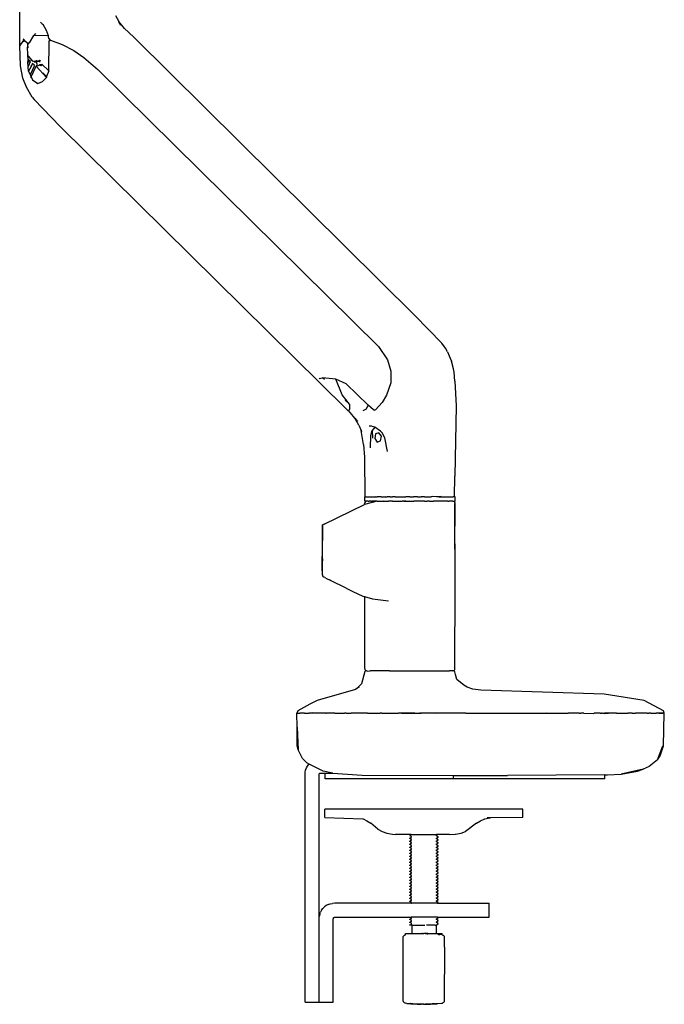
# Model space of a CAD drawing. Units: inches. Extents: x -61 to 61, y -12 to 12.
# Drawn here: x 12 to 21, y -12 to 2 of the extents above; entities that cross this region are included whole.
import ezdxf

# ---------------------------------------------------------------- set-up
doc = ezdxf.new("R2010")
doc.units = ezdxf.units.IN
doc.header["$MEASUREMENT"] = 0

msp = doc.modelspace()

# ---------------------------------------------------------------- linework, layer by layer
for p, q in [((11.773, 1.223), (11.782, 2.618)), ((12.063, 1.552), (12.087, 1.529)), ((12.087, 1.529), (12.098, 1.517)), ((12.148, 1.436), (12.098, 1.517)), ((13.107, 1.642), (13.154, 1.559)), ((13.159, 1.547), (13.154, 1.559)), ((13.229, 1.464), (13.154, 1.559)), ((13.182, 1.506), (13.159, 1.547)), ((13.159, 1.547), (13.229, 1.464)), ((11.991, 1.391), (11.971, 1.363)), ((12.172, 1.362), (12.148, 1.436)), ((13.229, 1.464), (13.285, 1.409)), ((13.285, 1.409), (13.371, 1.33)), ((11.819, 1.285), (11.773, 1.223)), ((11.819, 1.285), (11.823, 1.294)), ((11.819, 1.285), (11.83, 1.285)), ((11.82, 1.32), (11.831, 1.297)), ((11.82, 1.32), (11.841, 1.299)), ((11.831, 1.297), (11.823, 1.294)), ((11.823, 1.294), (11.83, 1.285)), ((11.831, 1.297), (11.83, 1.285)), ((11.839, 1.29), (11.83, 1.285)), ((11.831, 1.297), (11.841, 1.299)), ((11.831, 1.297), (11.839, 1.29)), ((11.841, 1.299), (11.839, 1.29)), ((11.847, 1.292), (11.839, 1.29)), ((11.839, 1.29), (11.845, 1.284)), ((11.841, 1.299), (11.847, 1.292)), ((11.847, 1.292), (11.845, 1.284)), ((11.847, 1.292), (11.886, 1.258)), ((11.896, 1.257), (11.886, 1.258)), ((11.887, 1.209), (11.886, 1.258)), ((11.891, 1.236), (11.896, 1.257)), ((11.896, 1.257), (11.904, 1.263)), ((11.909, 1.264), (11.904, 1.263)), ((11.909, 1.264), (11.971, 1.363)), ((12.172, 1.362), (11.971, 1.363)), ((12.175, 1.346), (12.172, 1.362)), ((12.18, 1.321), (12.175, 1.346)), ((12.177, 0.873), (12.181, 1.286)), ((12.18, 1.321), (12.202, 1.299)), ((12.18, 1.321), (12.193, 1.298)), ((12.185, 1.294), (12.181, 1.286)), ((12.181, 1.286), (12.19, 1.286)), ((12.193, 1.298), (12.185, 1.294)), ((12.19, 1.286), (12.185, 1.294)), ((12.202, 1.299), (12.187, 1.32)), ((12.193, 1.298), (12.19, 1.286)), ((12.193, 1.298), (12.202, 1.299)), ((12.202, 1.299), (12.365, 1.24)), ((12.365, 1.24), (12.524, 1.157)), ((17.27, -2.531), (13.371, 1.33)), ((11.786, 0.94), (11.773, 1.223)), ((11.887, 1.209), (11.884, 1.2)), ((11.885, 1.099), (11.884, 1.2)), ((11.892, 1.199), (11.884, 1.2)), ((11.885, 1.099), (11.884, 1.092)), ((11.887, 1.209), (11.892, 1.199)), ((12.524, 1.157), (12.664, 1.06)), ((11.9, 1.074), (11.884, 1.092)), ((11.884, 1.092), (11.888, 1.03)), ((11.887, 1.013), (11.886, 1.004)), ((11.886, 1.004), (11.896, 1.006)), ((11.887, 0.991), (11.886, 1.004)), ((11.888, 1.03), (11.887, 1.013)), ((11.887, 1.013), (11.896, 1.006)), ((11.887, 0.991), (11.896, 1.006)), ((11.887, 0.991), (11.897, 0.992)), ((11.896, 0.867), (11.887, 0.991)), ((11.894, 1.026), (11.888, 1.03)), ((11.922, 1.003), (11.894, 1.026)), ((11.896, 1.006), (11.894, 1.026)), ((11.894, 0.938), (11.922, 1.003)), ((11.897, 0.992), (11.896, 1.006)), ((11.896, 1.006), (11.902, 1.001)), ((11.902, 1.001), (11.897, 0.992)), ((11.9, 1.074), (11.903, 1.062)), ((11.956, 1.008), (11.9, 1.074)), ((11.949, 0.975), (11.942, 0.956)), ((11.973, 0.954), (11.949, 0.975)), ((11.956, 1.008), (12, 1.012)), ((11.968, 1.002), (11.956, 1.008)), ((11.977, 0.996), (11.968, 1.002)), ((11.977, 0.996), (12.004, 1.002)), ((11.977, 0.996), (11.984, 0.99)), ((12.012, 1.011), (12, 1.012)), ((12, 1.012), (12.004, 1.002)), ((12.012, 1.011), (12.004, 1.002)), ((12.004, 1.002), (12.008, 0.993)), ((12.014, 0.964), (12.008, 0.993)), ((12.012, 1.011), (12.018, 1.018)), ((12.018, 1.009), (12.012, 1.011)), ((12.014, 0.964), (12.012, 0.958)), ((12.018, 1.009), (12.018, 1.018)), ((12.018, 1.009), (12.033, 1.008)), ((12.041, 1.015), (12.033, 1.008)), ((12.033, 1.008), (12.041, 1.002)), ((12.041, 1.015), (12.048, 1.022)), ((12.05, 1.008), (12.041, 1.015)), ((12.041, 1.015), (12.041, 1.002)), ((12.05, 1.008), (12.041, 1.002)), ((12.048, 0.997), (12.041, 1.002)), ((12.048, 1.022), (12.057, 1.018)), ((12.048, 1.022), (12.05, 1.008)), ((12.05, 1.008), (12.048, 0.997)), ((12.056, 1), (12.048, 0.997)), ((12.049, 0.957), (12.063, 0.963)), ((12.05, 1.008), (12.056, 1)), ((12.057, 1.018), (12.062, 1.012)), ((12.063, 0.963), (12.059, 0.956)), ((12.063, 0.963), (12.073, 0.959)), ((12.079, 0.955), (12.083, 0.965)), ((12.177, 0.873), (12.083, 0.965)), ((12.664, 1.06), (12.86, 0.891)), ((11.819, 0.769), (11.786, 0.94)), ((11.932, 0.935), (11.896, 0.867)), ((11.896, 0.867), (11.95, 0.746)), ((11.922, 0.823), (11.977, 0.942)), ((11.927, 0.781), (12.003, 0.937)), ((11.932, 0.935), (11.935, 0.944)), ((11.942, 0.956), (11.935, 0.944)), ((11.968, 0.943), (11.977, 0.942)), ((11.977, 0.942), (11.973, 0.954)), ((12.003, 0.937), (12.012, 0.958)), ((12.003, 0.937), (12.059, 0.956)), ((12.145, 0.782), (12.003, 0.937)), ((12.059, 0.956), (12.049, 0.957)), ((12.059, 0.956), (12.065, 0.944)), ((12.075, 0.948), (12.065, 0.944)), ((12.073, 0.959), (12.075, 0.948)), ((12.079, 0.955), (12.073, 0.959)), ((12.075, 0.948), (12.079, 0.955)), ((12.095, 0.847), (12.148, 0.793)), ((12.177, 0.873), (12.148, 0.793)), ((12.86, 0.891), (16.764, -2.966)), ((11.867, 0.644), (11.819, 0.769)), ((11.95, 0.746), (12.024, 0.695)), ((12.024, 0.695), (12.01, 0.696)), ((12.024, 0.695), (12.089, 0.723)), ((12.089, 0.723), (12.145, 0.782)), ((12.148, 0.793), (12.145, 0.782)), ((11.948, 0.508), (11.867, 0.644)), ((11.948, 0.508), (11.974, 0.476)), ((12.338, 0.1), (11.974, 0.476)), ((16.316, -3.832), (12.338, 0.1)), ((17.646, -2.919), (17.27, -2.531)), ((16.764, -2.966), (16.89, -3.151)), ((17.695, -2.988), (17.646, -2.919)), ((17.722, -3.036), (17.695, -2.988)), ((16.89, -3.151), (16.935, -3.305)), ((17.722, -3.036), (17.762, -3.124)), ((17.762, -3.124), (17.779, -3.169)), ((17.807, -3.274), (17.779, -3.169)), ((17.815, -3.319), (17.807, -3.274)), ((15.938, -3.41), (15.987, -3.401)), ((15.938, -3.41), (15.942, -3.405)), ((16.171, -3.419), (15.987, -3.401)), ((16.011, -3.425), (15.987, -3.401)), ((16.316, -3.481), (16.171, -3.419)), ((16.258, -3.636), (16.171, -3.419)), ((16.935, -3.305), (16.935, -3.469)), ((17.827, -3.444), (17.815, -3.319)), ((16.622, -3.779), (16.316, -3.481)), ((16.935, -3.469), (16.875, -3.643)), ((17.827, -3.444), (17.842, -3.789)), ((16.36, -3.767), (16.258, -3.636)), ((16.875, -3.643), (16.815, -3.745)), ((16.316, -3.832), (16.298, -3.811)), ((16.3, -3.711), (16.36, -3.767)), ((16.338, -3.854), (16.316, -3.832)), ((16.36, -3.767), (16.362, -3.842)), ((16.549, -3.854), (16.597, -3.833)), ((16.597, -3.833), (16.622, -3.779)), ((16.695, -3.847), (16.622, -3.779)), ((16.815, -3.745), (16.72, -3.843)), ((17.842, -3.789), (17.826, -4.766)), ((16.338, -3.854), (16.346, -3.854)), ((16.355, -3.85), (16.346, -3.854)), ((16.417, -3.94), (16.346, -3.854)), ((16.355, -3.85), (16.362, -3.842)), ((16.433, -3.961), (16.417, -3.94)), ((16.49, -4.059), (16.433, -3.961)), ((16.433, -3.961), (16.472, -4.008)), ((16.695, -3.847), (16.705, -3.851)), ((16.714, -3.849), (16.705, -3.851)), ((16.72, -3.843), (16.714, -3.849)), ((16.49, -4.059), (16.523, -4.135)), ((16.656, -4.072), (16.632, -4.071)), ((16.668, -4.071), (16.656, -4.072)), ((16.711, -4.088), (16.656, -4.072)), ((16.711, -4.088), (16.675, -4.131)), ((16.792, -4.142), (16.711, -4.088)), ((16.554, -4.327), (16.523, -4.135)), ((16.523, -4.135), (16.529, -4.15)), ((16.654, -4.375), (16.658, -4.202)), ((16.658, -4.202), (16.675, -4.131)), ((16.675, -4.131), (16.679, -4.24)), ((16.723, -4.18), (16.711, -4.246)), ((16.711, -4.246), (16.745, -4.295)), ((16.77, -4.163), (16.723, -4.18)), ((16.804, -4.211), (16.77, -4.163)), ((16.791, -4.277), (16.804, -4.211)), ((16.814, -4.163), (16.792, -4.142)), ((16.853, -4.234), (16.814, -4.163)), ((16.888, -4.423), (16.853, -4.234)), ((16.554, -4.327), (16.571, -4.502)), ((16.745, -4.295), (16.791, -4.277)), ((16.571, -4.502), (16.573, -5.054)), ((17.821, -5.054), (17.826, -4.766)), ((16.572, -5.114), (16.573, -5.054)), ((16.573, -5.054), (16.717, -5.052)), ((16.573, -5.054), (16.744, -5.055)), ((16.717, -5.052), (16.801, -5.054)), ((16.717, -5.052), (16.744, -5.055)), ((16.801, -5.054), (16.744, -5.055)), ((16.801, -5.054), (16.827, -5.054)), ((16.827, -5.054), (16.855, -5.053)), ((16.827, -5.054), (16.886, -5.054)), ((16.903, -5.054), (16.886, -5.054)), ((16.926, -5.054), (16.903, -5.054)), ((16.926, -5.054), (16.958, -5.054)), ((16.995, -5.054), (16.958, -5.054)), ((16.995, -5.054), (17.041, -5.054)), ((17.041, -5.054), (17.094, -5.054)), ((17.094, -5.054), (17.145, -5.054)), ((17.199, -5.054), (17.145, -5.054)), ((17.199, -5.054), (17.253, -5.054)), ((17.305, -5.054), (17.253, -5.054)), ((17.305, -5.054), (17.357, -5.054)), ((17.403, -5.054), (17.357, -5.054)), ((17.385, -5.053), (17.403, -5.054)), ((17.403, -5.054), (17.44, -5.054)), ((17.44, -5.054), (17.472, -5.054)), ((17.472, -5.054), (17.496, -5.054)), ((17.512, -5.053), (17.496, -5.054)), ((17.571, -5.054), (17.512, -5.053)), ((17.597, -5.054), (17.571, -5.054)), ((17.606, -5.055), (17.597, -5.054)), ((17.634, -5.053), (17.606, -5.055)), ((17.606, -5.055), (17.803, -5.054)), ((17.821, -5.054), (17.803, -5.054)), ((17.829, -5.055), (17.821, -5.054)), ((17.829, -5.114), (17.829, -5.055)), ((16.008, -5.434), (16.571, -5.163)), ((16.57, -5.145), (16.572, -5.133)), ((16.57, -5.145), (16.571, -5.163)), ((16.747, -5.117), (16.571, -5.163)), ((16.588, -5.117), (16.572, -5.114)), ((16.581, -5.122), (16.572, -5.133)), ((16.588, -5.117), (16.581, -5.122)), ((16.598, -5.116), (16.588, -5.117)), ((16.61, -5.115), (16.598, -5.116)), ((16.621, -5.115), (16.61, -5.115)), ((16.621, -5.115), (16.633, -5.115)), ((16.643, -5.115), (16.633, -5.115)), ((16.656, -5.115), (16.643, -5.115)), ((16.656, -5.115), (16.669, -5.115)), ((16.688, -5.116), (16.669, -5.115)), ((16.734, -5.115), (16.688, -5.116)), ((16.747, -5.117), (16.734, -5.115)), ((16.747, -5.117), (16.828, -5.116)), ((16.765, -5.119), (16.747, -5.117)), ((16.828, -5.116), (16.765, -5.119)), ((16.828, -5.116), (16.841, -5.115)), ((16.841, -5.115), (16.866, -5.115)), ((16.866, -5.115), (16.886, -5.115)), ((16.886, -5.115), (16.893, -5.115)), ((16.893, -5.115), (16.904, -5.116)), ((16.922, -5.115), (16.904, -5.116)), ((16.957, -5.115), (16.922, -5.115)), ((16.957, -5.115), (16.99, -5.115)), ((16.99, -5.115), (16.994, -5.115)), ((16.994, -5.115), (17.082, -5.116)), ((17.082, -5.116), (17.094, -5.116)), ((17.118, -5.114), (17.094, -5.116)), ((17.145, -5.115), (17.094, -5.116)), ((17.118, -5.114), (17.131, -5.114)), ((17.131, -5.114), (17.145, -5.115)), ((17.145, -5.115), (17.254, -5.115)), ((17.302, -5.115), (17.254, -5.115)), ((17.405, -5.115), (17.302, -5.115)), ((17.405, -5.115), (17.44, -5.115)), ((17.474, -5.115), (17.44, -5.115)), ((17.474, -5.115), (17.495, -5.115)), ((17.495, -5.115), (17.511, -5.115)), ((17.511, -5.115), (17.528, -5.115)), ((17.637, -5.116), (17.528, -5.115)), ((17.652, -5.116), (17.637, -5.116)), ((17.729, -5.115), (17.652, -5.116)), ((17.729, -5.115), (17.74, -5.115)), ((17.745, -5.117), (17.74, -5.115)), ((17.765, -5.115), (17.745, -5.117)), ((17.778, -5.115), (17.765, -5.115)), ((17.796, -5.116), (17.778, -5.115)), ((17.796, -5.116), (17.811, -5.117)), ((17.811, -5.117), (17.829, -5.114)), ((17.82, -5.124), (17.811, -5.117)), ((17.826, -5.134), (17.82, -5.124)), ((17.826, -5.148), (17.825, -5.309)), ((17.826, -5.134), (17.826, -5.148)), ((17.829, -6.266), (17.826, -5.148)), ((17.825, -5.309), (17.823, -5.623)), ((17.829, -6.266), (17.825, -5.309)), ((15.987, -5.447), (15.98, -5.886)), ((15.984, -5.948), (15.987, -5.447)), ((15.997, -5.44), (15.987, -5.447)), ((16.008, -5.434), (15.997, -5.44)), ((15.981, -6.064), (15.98, -5.886)), ((15.98, -5.886), (15.984, -5.948)), ((15.982, -5.958), (15.981, -6.064)), ((15.984, -5.948), (15.982, -5.958)), ((15.985, -6.144), (15.982, -5.958)), ((15.992, -6.163), (15.981, -6.064)), ((15.992, -6.163), (15.999, -6.169)), ((16.016, -6.178), (15.999, -6.169)), ((16.016, -6.178), (16.051, -6.196)), ((16.051, -6.196), (16.084, -6.211)), ((16.095, -6.218), (16.084, -6.211)), ((16.314, -6.325), (16.095, -6.218)), ((17.825, -7.459), (17.829, -6.266)), ((16.314, -6.325), (16.408, -6.371)), ((16.408, -6.371), (16.545, -6.436)), ((16.545, -6.436), (16.57, -6.444)), ((16.57, -6.444), (16.682, -6.477)), ((16.57, -6.444), (16.571, -7.437)), ((16.682, -6.477), (16.901, -6.504)), ((16.573, -7.486), (16.529, -7.66)), ((16.571, -7.437), (16.574, -7.461)), ((16.579, -7.48), (16.573, -7.486)), ((16.574, -7.461), (16.589, -7.475)), ((16.579, -7.48), (16.589, -7.475)), ((16.605, -7.48), (16.589, -7.475)), ((16.605, -7.48), (16.649, -7.479)), ((16.649, -7.479), (16.652, -7.475)), ((16.917, -7.476), (16.649, -7.479)), ((16.917, -7.476), (17.433, -7.476)), ((17.433, -7.478), (17.75, -7.477)), ((17.796, -7.478), (17.75, -7.477)), ((17.796, -7.478), (17.809, -7.475)), ((17.809, -7.475), (17.82, -7.469)), ((17.809, -7.475), (17.828, -7.49)), ((17.82, -7.469), (17.825, -7.459)), ((17.834, -7.53), (17.828, -7.49)), ((17.853, -7.596), (17.834, -7.53)), ((16.529, -7.66), (16.462, -7.724)), ((17.952, -7.678), (17.853, -7.596)), ((16.443, -7.736), (15.911, -7.892)), ((16.462, -7.724), (16.443, -7.736)), ((16.495, -7.703), (16.462, -7.724)), ((17.995, -7.703), (17.952, -7.678)), ((18.077, -7.731), (17.995, -7.703)), ((18.189, -7.745), (18.077, -7.731)), ((19.904, -7.804), (18.189, -7.745)), ((20.458, -7.892), (19.904, -7.804)), ((15.81, -7.941), (15.641, -8.036)), ((15.911, -7.892), (15.81, -7.941)), ((20.726, -8.036), (20.458, -7.892)), ((15.641, -8.036), (15.628, -8.067)), ((15.633, -8.263), (15.628, -8.067)), ((15.628, -8.067), (15.668, -8.067)), ((15.682, -8.067), (15.668, -8.067)), ((15.736, -8.067), (15.682, -8.067)), ((15.736, -8.067), (15.766, -8.066)), ((15.766, -8.066), (15.798, -8.065)), ((15.846, -8.062), (15.798, -8.065)), ((16.031, -8.066), (15.798, -8.065)), ((15.985, -8.062), (16.031, -8.066)), ((16.031, -8.066), (16.041, -8.066)), ((16.077, -8.066), (16.041, -8.066)), ((16.157, -8.067), (16.077, -8.066)), ((16.157, -8.067), (16.293, -8.066)), ((16.313, -8.066), (16.293, -8.066)), ((16.313, -8.066), (16.333, -8.065)), ((16.333, -8.065), (16.382, -8.066)), ((16.401, -8.066), (16.382, -8.066)), ((16.502, -8.066), (16.401, -8.066)), ((16.52, -8.066), (16.502, -8.066)), ((16.589, -8.066), (16.52, -8.066)), ((16.612, -8.066), (16.589, -8.066)), ((16.612, -8.066), (16.788, -8.066)), ((16.809, -8.066), (16.788, -8.066)), ((16.809, -8.066), (16.96, -8.066)), ((16.96, -8.066), (17.044, -8.065)), ((17.066, -8.066), (17.044, -8.065)), ((17.082, -8.067), (17.066, -8.066)), ((17.263, -8.063), (17.082, -8.067)), ((17.082, -8.067), (17.335, -8.066)), ((17.343, -8.063), (17.335, -8.066)), ((17.335, -8.066), (17.356, -8.065)), ((17.979, -8.068), (17.356, -8.065)), ((17.979, -8.068), (17.569, -8.07)), ((17.979, -8.068), (18.164, -8.065)), ((18.164, -8.065), (18.183, -8.067)), ((18.183, -8.067), (18.203, -8.065)), ((18.203, -8.065), (19.206, -8.065)), ((19.104, -8.063), (19.206, -8.065)), ((19.206, -8.065), (19.404, -8.067)), ((19.557, -8.066), (19.404, -8.067)), ((19.557, -8.066), (19.578, -8.066)), ((19.621, -8.067), (19.578, -8.066)), ((19.621, -8.067), (19.755, -8.07)), ((19.755, -8.07), (19.766, -8.066)), ((19.779, -8.068), (19.766, -8.066)), ((19.846, -8.068), (19.779, -8.068)), ((19.846, -8.068), (19.864, -8.067)), ((19.886, -8.069), (19.864, -8.067)), ((19.876, -8.067), (19.864, -8.067)), ((19.886, -8.069), (19.876, -8.067)), ((19.901, -8.07), (19.886, -8.069)), ((19.908, -8.067), (19.901, -8.07)), ((19.901, -8.07), (19.95, -8.068)), ((19.95, -8.068), (19.908, -8.067)), ((19.964, -8.067), (19.908, -8.067)), ((19.95, -8.068), (19.964, -8.067)), ((19.982, -8.068), (19.964, -8.067)), ((19.993, -8.068), (19.982, -8.068)), ((20.018, -8.067), (19.993, -8.068)), ((20.054, -8.068), (20.018, -8.067)), ((20.076, -8.068), (20.054, -8.068)), ((20.076, -8.068), (20.113, -8.066)), ((20.113, -8.066), (20.171, -8.065)), ((20.171, -8.065), (20.232, -8.067)), ((20.29, -8.068), (20.232, -8.067)), ((20.29, -8.068), (20.33, -8.066)), ((20.33, -8.066), (20.338, -8.067)), ((20.499, -8.067), (20.338, -8.067)), ((20.499, -8.067), (20.476, -8.065)), ((20.499, -8.067), (20.524, -8.067)), ((20.537, -8.067), (20.524, -8.067)), ((20.551, -8.067), (20.537, -8.067)), ((20.551, -8.067), (20.601, -8.066)), ((20.601, -8.066), (20.627, -8.065)), ((20.665, -8.065), (20.627, -8.065)), ((20.665, -8.065), (20.71, -8.066)), ((20.677, -8.066), (20.665, -8.065)), ((20.71, -8.066), (20.677, -8.066)), ((20.71, -8.066), (20.719, -8.065)), ((20.739, -8.067), (20.71, -8.066)), ((20.739, -8.067), (20.719, -8.065)), ((20.739, -8.067), (20.726, -8.036)), ((20.73, -8.519), (20.739, -8.067)), ((15.633, -8.263), (15.647, -8.576)), ((15.634, -8.519), (15.633, -8.263)), ((15.647, -8.576), (15.634, -8.519)), ((15.707, -8.697), (15.647, -8.576)), ((20.646, -8.714), (20.719, -8.519)), ((20.682, -8.66), (20.73, -8.519)), ((15.739, -8.728), (15.707, -8.697)), ((15.767, -8.758), (15.739, -8.728)), ((15.798, -8.774), (15.767, -8.758)), ((20.646, -8.714), (20.531, -8.809)), ((20.646, -8.714), (20.682, -8.66)), ((15.742, -8.919), (15.744, -8.888)), ((15.744, -8.888), (15.75, -8.858)), ((15.75, -8.858), (15.761, -8.829)), ((15.761, -8.829), (15.776, -8.802)), ((15.776, -8.802), (15.794, -8.777)), ((15.794, -8.777), (15.798, -8.774)), ((15.994, -8.873), (15.798, -8.774)), ((15.942, -8.909), (15.943, -8.906)), ((15.943, -8.906), (15.945, -8.904)), ((15.945, -8.904), (15.947, -8.903)), ((15.947, -8.903), (15.95, -8.901)), ((15.95, -8.901), (15.953, -8.9)), ((15.953, -8.9), (15.955, -8.9)), ((15.955, -8.9), (15.958, -8.9)), ((15.958, -8.9), (16.024, -8.9)), ((16.131, -8.9), (15.994, -8.873)), ((16.024, -8.978), (16.024, -8.9)), ((16.024, -8.9), (16.131, -8.9)), ((16.131, -8.9), (16.539, -8.929)), ((20.445, -8.845), (20.137, -8.914)), ((20.137, -8.914), (20.365, -8.875)), ((20.365, -8.875), (20.445, -8.845)), ((20.531, -8.809), (20.445, -8.845)), ((15.742, -12.089), (15.742, -8.919)), ((15.938, -8.919), (15.939, -8.916)), ((15.938, -10.927), (15.938, -8.919)), ((15.939, -8.914), (15.94, -8.911)), ((15.939, -8.916), (15.939, -8.914)), ((15.94, -8.911), (15.942, -8.909)), ((17.808, -8.978), (16.024, -8.978)), ((16.539, -8.929), (17.808, -8.933)), ((17.808, -8.933), (18.556, -8.933)), ((17.808, -8.978), (17.808, -8.933)), ((19.912, -8.978), (17.808, -8.978)), ((19.911, -8.926), (18.556, -8.933)), ((19.911, -8.926), (19.951, -8.925)), ((19.912, -8.978), (19.911, -8.926)), ((19.951, -8.925), (20.137, -8.914)), ((16.017, -9.52), (16.017, -9.402)), ((18.773, -9.402), (16.017, -9.402)), ((18.773, -9.52), (18.773, -9.402)), ((16.017, -9.52), (16.547, -9.539)), ((16.547, -9.539), (16.55, -9.539)), ((16.55, -9.539), (16.6, -9.564)), ((16.6, -9.564), (16.656, -9.597)), ((18.127, -9.597), (18.183, -9.564)), ((18.183, -9.564), (18.243, -9.539)), ((18.243, -9.539), (18.314, -9.525)), ((18.314, -9.525), (18.277, -9.525)), ((18.314, -9.525), (18.32, -9.524)), ((18.76, -9.52), (18.32, -9.524)), ((18.773, -9.52), (18.76, -9.52)), ((16.757, -9.679), (16.656, -9.597)), ((16.757, -9.679), (16.813, -9.712)), ((16.813, -9.712), (16.88, -9.736)), ((17.912, -9.736), (17.972, -9.712)), ((18.127, -9.597), (17.972, -9.712)), ((16.88, -9.736), (16.958, -9.751)), ((16.958, -9.751), (17.001, -9.756)), ((17.218, -9.756), (17.001, -9.756)), ((17.198, -9.806), (17.2, -9.805)), ((17.198, -9.812), (17.198, -9.806)), ((17.221, -9.825), (17.198, -9.812)), ((17.221, -9.835), (17.198, -9.848)), ((17.198, -9.853), (17.198, -9.848)), ((17.221, -9.866), (17.198, -9.853)), ((17.2, -9.805), (17.22, -9.794)), ((17.218, -9.756), (17.202, -9.772)), ((17.221, -9.783), (17.202, -9.772)), ((17.218, -9.756), (17.271, -9.756)), ((17.22, -9.794), (17.221, -9.793)), ((17.221, -9.793), (17.221, -9.783)), ((17.221, -9.793), (17.223, -9.792)), ((17.221, -9.835), (17.221, -9.825)), ((17.221, -9.835), (17.223, -9.834)), ((17.271, -9.756), (17.271, -9.751)), ((17.271, -9.756), (17.277, -9.756)), ((17.277, -9.751), (17.277, -9.756)), ((17.277, -9.756), (17.513, -9.756)), ((17.513, -9.751), (17.513, -9.756)), ((17.513, -9.756), (17.519, -9.756)), ((17.519, -9.756), (17.519, -9.751)), ((17.519, -9.756), (17.572, -9.756)), ((17.569, -9.772), (17.568, -9.771)), ((17.569, -9.814), (17.568, -9.813)), ((17.569, -9.855), (17.568, -9.855)), ((17.569, -9.761), (17.575, -9.759)), ((17.569, -9.772), (17.569, -9.761)), ((17.592, -9.786), (17.569, -9.772)), ((17.569, -9.804), (17.592, -9.791)), ((17.569, -9.814), (17.569, -9.804)), ((17.592, -9.827), (17.569, -9.814)), ((17.569, -9.845), (17.592, -9.832)), ((17.569, -9.855), (17.569, -9.845)), ((17.592, -9.869), (17.569, -9.855)), ((17.572, -9.756), (17.575, -9.759)), ((17.752, -9.756), (17.572, -9.756)), ((17.592, -9.791), (17.592, -9.786)), ((17.592, -9.832), (17.592, -9.827)), ((17.752, -9.756), (17.832, -9.751)), ((17.832, -9.751), (17.835, -9.751)), ((17.835, -9.751), (17.912, -9.736)), ((17.221, -9.876), (17.198, -9.89)), ((17.198, -9.895), (17.198, -9.89)), ((17.221, -9.908), (17.198, -9.895)), ((17.198, -9.931), (17.221, -9.918)), ((17.198, -9.937), (17.198, -9.931)), ((17.221, -9.95), (17.198, -9.937)), ((17.198, -9.973), (17.221, -9.96)), ((17.198, -9.978), (17.198, -9.973)), ((17.221, -9.991), (17.198, -9.978)), ((17.199, -10.015), (17.221, -10.001)), ((17.221, -9.876), (17.221, -9.866)), ((17.221, -9.876), (17.223, -9.875)), ((17.221, -9.918), (17.221, -9.908)), ((17.221, -9.918), (17.223, -9.917)), ((17.221, -9.96), (17.221, -9.95)), ((17.221, -9.96), (17.223, -9.959)), ((17.221, -10.001), (17.221, -9.991)), ((17.221, -10.001), (17.223, -10)), ((17.569, -9.897), (17.568, -9.896)), ((17.569, -9.939), (17.568, -9.938)), ((17.569, -9.98), (17.568, -9.98)), ((17.569, -9.887), (17.592, -9.874)), ((17.569, -9.897), (17.569, -9.887)), ((17.592, -9.911), (17.569, -9.897)), ((17.569, -9.929), (17.592, -9.916)), ((17.569, -9.939), (17.569, -9.929)), ((17.592, -9.952), (17.569, -9.939)), ((17.569, -9.97), (17.592, -9.957)), ((17.569, -9.98), (17.569, -9.97)), ((17.592, -9.994), (17.569, -9.98)), ((17.569, -10.012), (17.592, -9.999)), ((17.592, -9.874), (17.592, -9.869)), ((17.592, -9.916), (17.592, -9.911)), ((17.592, -9.957), (17.592, -9.952)), ((17.592, -9.999), (17.592, -9.994)), ((17.198, -10.02), (17.199, -10.015)), ((17.221, -10.033), (17.198, -10.02)), ((17.199, -10.056), (17.221, -10.043)), ((17.198, -10.062), (17.199, -10.056)), ((17.221, -10.075), (17.198, -10.062)), ((17.221, -10.085), (17.199, -10.098)), ((17.198, -10.103), (17.199, -10.098)), ((17.221, -10.116), (17.198, -10.103)), ((17.221, -10.126), (17.199, -10.14)), ((17.198, -10.145), (17.199, -10.14)), ((17.221, -10.043), (17.221, -10.033)), ((17.221, -10.043), (17.223, -10.042)), ((17.221, -10.085), (17.221, -10.075)), ((17.221, -10.085), (17.223, -10.084)), ((17.221, -10.126), (17.221, -10.116)), ((17.221, -10.126), (17.223, -10.125)), ((17.569, -10.022), (17.568, -10.021)), ((17.569, -10.064), (17.568, -10.063)), ((17.569, -10.105), (17.568, -10.105)), ((17.569, -10.022), (17.569, -10.012)), ((17.592, -10.036), (17.569, -10.022)), ((17.569, -10.054), (17.592, -10.041)), ((17.569, -10.064), (17.569, -10.054)), ((17.592, -10.077), (17.569, -10.064)), ((17.569, -10.095), (17.592, -10.082)), ((17.569, -10.105), (17.569, -10.095)), ((17.592, -10.119), (17.569, -10.105)), ((17.569, -10.137), (17.592, -10.124)), ((17.569, -10.147), (17.569, -10.137)), ((17.592, -10.041), (17.592, -10.036)), ((17.592, -10.082), (17.592, -10.077)), ((17.592, -10.124), (17.592, -10.119)), ((17.221, -10.158), (17.198, -10.145)), ((17.221, -10.168), (17.199, -10.181)), ((17.198, -10.187), (17.199, -10.181)), ((17.221, -10.2), (17.198, -10.187)), ((17.199, -10.223), (17.221, -10.21)), ((17.198, -10.228), (17.199, -10.223)), ((17.221, -10.241), (17.198, -10.228)), ((17.199, -10.265), (17.221, -10.251)), ((17.198, -10.27), (17.199, -10.265)), ((17.221, -10.282), (17.198, -10.27)), ((17.221, -10.168), (17.221, -10.158)), ((17.221, -10.168), (17.223, -10.167)), ((17.221, -10.21), (17.221, -10.2)), ((17.221, -10.21), (17.223, -10.209)), ((17.221, -10.251), (17.221, -10.241)), ((17.221, -10.251), (17.223, -10.25)), ((17.569, -10.147), (17.568, -10.146)), ((17.569, -10.189), (17.568, -10.188)), ((17.569, -10.23), (17.568, -10.23)), ((17.569, -10.272), (17.568, -10.271)), ((17.592, -10.161), (17.569, -10.147)), ((17.569, -10.179), (17.592, -10.166)), ((17.569, -10.189), (17.569, -10.179)), ((17.592, -10.202), (17.569, -10.189)), ((17.569, -10.22), (17.592, -10.207)), ((17.569, -10.23), (17.569, -10.22)), ((17.592, -10.244), (17.569, -10.23)), ((17.569, -10.262), (17.592, -10.249)), ((17.569, -10.272), (17.569, -10.262)), ((17.592, -10.286), (17.569, -10.272)), ((17.592, -10.166), (17.592, -10.161)), ((17.592, -10.207), (17.592, -10.202)), ((17.592, -10.249), (17.592, -10.244)), ((17.221, -10.293), (17.199, -10.306)), ((17.198, -10.312), (17.199, -10.306)), ((17.221, -10.325), (17.198, -10.312)), ((17.199, -10.348), (17.221, -10.335)), ((17.198, -10.353), (17.199, -10.348)), ((17.221, -10.366), (17.198, -10.353)), ((17.199, -10.39), (17.221, -10.376)), ((17.198, -10.395), (17.199, -10.39)), ((17.221, -10.408), (17.198, -10.395)), ((17.221, -10.293), (17.221, -10.282)), ((17.221, -10.293), (17.223, -10.292)), ((17.221, -10.335), (17.221, -10.325)), ((17.221, -10.335), (17.223, -10.334)), ((17.221, -10.376), (17.221, -10.366)), ((17.221, -10.376), (17.223, -10.375)), ((17.221, -10.418), (17.221, -10.408)), ((17.569, -10.314), (17.568, -10.313)), ((17.569, -10.355), (17.568, -10.355)), ((17.569, -10.397), (17.568, -10.396)), ((17.569, -10.304), (17.592, -10.291)), ((17.569, -10.314), (17.569, -10.304)), ((17.592, -10.327), (17.569, -10.314)), ((17.569, -10.345), (17.592, -10.332)), ((17.569, -10.355), (17.569, -10.345)), ((17.592, -10.369), (17.569, -10.355)), ((17.569, -10.387), (17.592, -10.374)), ((17.569, -10.397), (17.569, -10.387)), ((17.592, -10.411), (17.569, -10.397)), ((17.592, -10.291), (17.592, -10.286)), ((17.592, -10.332), (17.592, -10.327)), ((17.592, -10.374), (17.592, -10.369)), ((17.592, -10.416), (17.592, -10.411)), ((17.198, -10.514), (17.2, -10.514)), ((17.198, -10.52), (17.198, -10.514)), ((17.199, -10.431), (17.221, -10.418)), ((17.198, -10.437), (17.199, -10.431)), ((17.221, -10.45), (17.198, -10.437)), ((17.199, -10.473), (17.221, -10.46)), ((17.198, -10.478), (17.199, -10.473)), ((17.221, -10.491), (17.198, -10.478)), ((17.221, -10.533), (17.198, -10.52)), ((17.221, -10.543), (17.198, -10.556)), ((17.2, -10.514), (17.22, -10.502)), ((17.22, -10.502), (17.221, -10.501)), ((17.221, -10.418), (17.223, -10.417)), ((17.221, -10.46), (17.221, -10.45)), ((17.221, -10.46), (17.223, -10.459)), ((17.221, -10.501), (17.221, -10.491)), ((17.221, -10.501), (17.223, -10.5)), ((17.221, -10.543), (17.221, -10.533)), ((17.221, -10.543), (17.223, -10.542)), ((17.569, -10.439), (17.568, -10.438)), ((17.569, -10.48), (17.568, -10.48)), ((17.569, -10.522), (17.568, -10.521)), ((17.569, -10.428), (17.592, -10.416)), ((17.569, -10.439), (17.569, -10.428)), ((17.592, -10.452), (17.569, -10.439)), ((17.569, -10.47), (17.592, -10.457)), ((17.569, -10.48), (17.569, -10.47)), ((17.592, -10.494), (17.569, -10.48)), ((17.569, -10.512), (17.592, -10.499)), ((17.569, -10.522), (17.569, -10.512)), ((17.592, -10.536), (17.569, -10.522)), ((17.569, -10.554), (17.592, -10.541)), ((17.592, -10.457), (17.592, -10.452)), ((17.592, -10.499), (17.592, -10.494)), ((17.592, -10.541), (17.592, -10.536)), ((17.198, -10.562), (17.198, -10.556)), ((17.221, -10.575), (17.198, -10.562)), ((17.221, -10.585), (17.198, -10.598)), ((17.198, -10.603), (17.198, -10.598)), ((17.221, -10.616), (17.198, -10.603)), ((17.198, -10.64), (17.221, -10.626)), ((17.198, -10.645), (17.198, -10.64)), ((17.221, -10.658), (17.198, -10.645)), ((17.198, -10.681), (17.221, -10.668)), ((17.198, -10.687), (17.198, -10.681)), ((17.221, -10.7), (17.198, -10.687)), ((17.221, -10.585), (17.221, -10.575)), ((17.221, -10.585), (17.223, -10.584)), ((17.221, -10.626), (17.221, -10.616)), ((17.221, -10.626), (17.223, -10.625)), ((17.221, -10.668), (17.221, -10.658)), ((17.221, -10.668), (17.223, -10.667)), ((17.569, -10.564), (17.568, -10.563)), ((17.569, -10.605), (17.568, -10.605)), ((17.569, -10.647), (17.568, -10.646)), ((17.569, -10.689), (17.568, -10.688)), ((17.569, -10.564), (17.569, -10.554)), ((17.592, -10.577), (17.569, -10.564)), ((17.569, -10.595), (17.592, -10.582)), ((17.569, -10.605), (17.569, -10.595)), ((17.592, -10.619), (17.569, -10.605)), ((17.569, -10.637), (17.592, -10.624)), ((17.569, -10.647), (17.569, -10.637)), ((17.592, -10.661), (17.569, -10.647)), ((17.569, -10.679), (17.592, -10.666)), ((17.569, -10.689), (17.569, -10.679)), ((17.592, -10.582), (17.592, -10.577)), ((17.592, -10.624), (17.592, -10.619)), ((17.592, -10.666), (17.592, -10.661)), ((15.973, -10.81), (15.958, -10.837)), ((15.973, -10.81), (15.991, -10.785)), ((15.991, -10.785), (16.013, -10.763)), ((16.038, -10.745), (16.013, -10.763)), ((16.065, -10.73), (16.038, -10.745)), ((16.065, -10.73), (16.094, -10.719)), ((16.094, -10.719), (16.124, -10.713)), ((16.155, -10.711), (16.124, -10.713)), ((17.219, -10.711), (16.155, -10.711)), ((17.219, -10.711), (17.221, -10.71)), ((17.221, -10.71), (17.221, -10.7)), ((17.221, -10.71), (17.223, -10.709)), ((17.234, -10.711), (17.223, -10.709)), ((17.586, -10.711), (17.234, -10.711)), ((17.592, -10.702), (17.569, -10.689)), ((17.586, -10.711), (17.592, -10.707)), ((17.586, -10.711), (18.301, -10.711)), ((17.592, -10.707), (17.592, -10.702)), ((18.301, -10.907), (18.301, -10.711)), ((15.938, -10.927), (15.941, -10.896)), ((15.938, -11.695), (15.938, -10.927)), ((15.947, -10.866), (15.941, -10.896)), ((15.947, -10.866), (15.958, -10.837)), ((16.136, -10.922), (16.135, -10.924)), ((16.135, -10.924), (16.135, -10.927)), ((16.135, -12.089), (16.135, -10.927)), ((16.136, -10.922), (16.137, -10.919)), ((16.137, -10.919), (16.138, -10.916)), ((16.14, -10.914), (16.138, -10.916)), ((16.142, -10.912), (16.14, -10.914)), ((16.144, -10.911), (16.142, -10.912)), ((16.144, -10.911), (16.147, -10.909)), ((16.149, -10.908), (16.147, -10.909)), ((16.152, -10.908), (16.149, -10.908)), ((16.152, -10.908), (16.155, -10.907)), ((16.155, -10.907), (17.22, -10.907)), ((17.199, -10.931), (17.221, -10.918)), ((17.198, -10.937), (17.199, -10.931)), ((17.221, -10.95), (17.198, -10.937)), ((17.199, -10.973), (17.221, -10.96)), ((17.221, -10.908), (17.22, -10.907)), ((17.586, -10.907), (17.22, -10.907)), ((17.221, -10.918), (17.221, -10.908)), ((17.221, -10.918), (17.223, -10.917)), ((17.221, -10.96), (17.221, -10.95)), ((17.221, -10.96), (17.223, -10.959)), ((17.569, -10.939), (17.568, -10.938)), ((17.569, -10.929), (17.592, -10.916)), ((17.569, -10.939), (17.569, -10.929)), ((17.592, -10.952), (17.569, -10.939)), ((17.569, -10.97), (17.592, -10.957)), ((17.592, -10.911), (17.586, -10.907)), ((17.586, -10.907), (18.301, -10.907)), ((17.592, -10.916), (17.592, -10.911)), ((17.592, -10.957), (17.592, -10.952)), ((17.198, -11.014), (17.221, -11.001)), ((17.199, -11.015), (17.198, -11.014)), ((17.198, -10.978), (17.199, -10.973)), ((17.221, -10.991), (17.198, -10.978)), ((17.2, -11.016), (17.199, -11.015)), ((17.226, -11.016), (17.2, -11.016)), ((17.221, -11.001), (17.221, -10.991)), ((17.226, -11.016), (17.226, -11.134)), ((17.234, -11.016), (17.226, -11.016)), ((17.234, -11.016), (17.24, -11.015)), ((17.24, -11.015), (17.242, -11.016)), ((17.242, -11.016), (17.407, -11.016)), ((17.547, -11.015), (17.432, -11.016)), ((17.551, -11.016), (17.547, -11.015)), ((17.551, -11.016), (17.555, -11.015)), ((17.557, -11.016), (17.555, -11.015)), ((17.557, -11.016), (17.564, -11.016)), ((17.564, -11.016), (17.564, -11.134)), ((17.569, -11.016), (17.564, -11.016)), ((17.569, -10.98), (17.568, -10.98)), ((17.569, -10.98), (17.569, -10.97)), ((17.592, -10.994), (17.569, -10.98)), ((17.569, -11.012), (17.592, -10.999)), ((17.569, -11.016), (17.569, -11.012)), ((17.592, -10.999), (17.592, -10.994)), ((17.106, -12.073), (17.109, -11.214)), ((17.109, -11.174), (17.116, -11.165)), ((17.109, -11.214), (17.109, -11.174)), ((17.125, -11.157), (17.116, -11.165)), ((17.125, -11.157), (17.13, -11.154)), ((17.139, -11.15), (17.13, -11.154)), ((17.139, -11.15), (17.139, -11.134)), ((17.139, -11.134), (17.226, -11.134)), ((17.142, -11.149), (17.139, -11.15)), ((17.139, -11.153), (17.139, -11.15)), ((17.226, -11.134), (17.359, -11.134)), ((17.349, -11.137), (17.335, -11.137)), ((17.349, -11.137), (17.335, -11.138)), ((17.357, -11.135), (17.349, -11.137)), ((17.359, -11.134), (17.357, -11.135)), ((17.359, -11.134), (17.374, -11.134)), ((17.374, -11.134), (17.377, -11.135)), ((17.381, -11.134), (17.377, -11.135)), ((17.381, -11.134), (17.385, -11.134)), ((17.385, -11.134), (17.395, -11.134)), ((17.405, -11.134), (17.395, -11.134)), ((17.412, -11.134), (17.405, -11.134)), ((17.412, -11.134), (17.432, -11.134)), ((17.412, -11.134), (17.413, -11.135)), ((17.432, -11.134), (17.413, -11.135)), ((17.433, -11.135), (17.432, -11.134)), ((17.45, -11.134), (17.432, -11.134)), ((17.433, -11.135), (17.45, -11.134)), ((17.433, -11.135), (17.441, -11.137)), ((17.441, -11.137), (17.451, -11.137)), ((17.45, -11.134), (17.564, -11.134)), ((17.46, -11.137), (17.451, -11.137)), ((17.486, -11.138), (17.46, -11.137)), ((17.487, -11.139), (17.486, -11.138)), ((17.564, -11.134), (17.651, -11.134)), ((17.589, -11.144), (17.598, -11.145)), ((17.598, -11.145), (17.619, -11.146)), ((17.645, -11.148), (17.619, -11.146)), ((17.645, -11.148), (17.651, -11.15)), ((17.651, -11.15), (17.651, -11.134)), ((17.651, -11.153), (17.651, -11.15)), ((17.651, -11.15), (17.66, -11.154)), ((17.66, -11.154), (17.665, -11.157)), ((17.665, -11.157), (17.674, -11.165)), ((17.681, -11.174), (17.674, -11.165)), ((17.681, -11.323), (17.681, -11.174)), ((17.681, -11.323), (17.679, -12.08)), ((15.938, -12.085), (15.938, -11.695)), ((15.742, -12.089), (15.938, -12.089)), ((15.938, -12.089), (15.938, -12.085)), ((15.938, -12.089), (16.135, -12.089)), ((17.106, -12.073), (17.112, -12.081)), ((17.112, -12.083), (17.112, -12.081)), ((17.112, -12.083), (17.116, -12.087)), ((17.123, -12.093), (17.116, -12.087)), ((17.123, -12.093), (17.13, -12.098)), ((17.13, -12.098), (17.139, -12.102)), ((17.156, -12.106), (17.139, -12.102)), ((17.156, -12.106), (17.198, -12.108)), ((17.198, -12.106), (17.198, -12.108)), ((17.198, -12.108), (17.202, -12.108)), ((17.202, -12.108), (17.208, -12.108)), ((17.208, -12.108), (17.206, -12.106)), ((17.208, -12.108), (17.209, -12.108)), ((17.209, -12.108), (17.21, -12.109)), ((17.218, -12.118), (17.21, -12.109)), ((17.21, -12.109), (17.22, -12.109)), ((17.354, -12.118), (17.218, -12.118)), ((17.22, -12.109), (17.235, -12.109)), ((17.235, -12.109), (17.242, -12.11)), ((17.242, -12.11), (17.249, -12.111)), ((17.249, -12.111), (17.253, -12.11)), ((17.253, -12.11), (17.259, -12.111)), ((17.259, -12.111), (17.267, -12.112)), ((17.267, -12.112), (17.274, -12.111)), ((17.274, -12.111), (17.28, -12.113)), ((17.28, -12.113), (17.287, -12.113)), ((17.287, -12.113), (17.297, -12.113)), ((17.297, -12.113), (17.304, -12.114)), ((17.304, -12.114), (17.309, -12.114)), ((17.309, -12.114), (17.323, -12.114)), ((17.323, -12.114), (17.349, -12.115)), ((17.349, -12.115), (17.354, -12.117)), ((17.356, -12.117), (17.354, -12.118)), ((17.354, -12.117), (17.356, -12.117)), ((17.377, -12.117), (17.356, -12.117)), ((17.381, -12.118), (17.377, -12.117)), ((17.381, -12.118), (17.385, -12.118)), ((17.395, -12.118), (17.385, -12.118)), ((17.395, -12.118), (17.405, -12.118)), ((17.405, -12.118), (17.412, -12.118)), ((17.412, -12.118), (17.43, -12.116)), ((17.572, -12.118), (17.412, -12.118)), ((17.433, -12.117), (17.43, -12.116)), ((17.433, -12.117), (17.438, -12.115)), ((17.438, -12.115), (17.46, -12.115)), ((17.46, -12.115), (17.486, -12.114)), ((17.492, -12.113), (17.486, -12.114)), ((17.492, -12.113), (17.51, -12.113)), ((17.55, -12.11), (17.51, -12.113)), ((17.55, -12.11), (17.566, -12.109)), ((17.566, -12.109), (17.574, -12.109)), ((17.572, -12.118), (17.581, -12.108)), ((17.577, -12.108), (17.574, -12.109)), ((17.577, -12.108), (17.578, -12.109)), ((17.578, -12.109), (17.58, -12.108)), ((17.58, -12.108), (17.581, -12.108)), ((17.581, -12.108), (17.582, -12.108)), ((17.582, -12.108), (17.587, -12.108)), ((17.587, -12.108), (17.588, -12.108)), ((17.591, -12.108), (17.588, -12.108)), ((17.591, -12.108), (17.641, -12.104)), ((17.641, -12.104), (17.652, -12.102)), ((17.652, -12.102), (17.66, -12.098)), ((17.667, -12.093), (17.66, -12.098)), ((17.674, -12.087), (17.667, -12.093)), ((17.678, -12.083), (17.674, -12.087)), ((17.679, -12.08), (17.678, -12.083))]:
    msp.add_line(p, q)

doc.saveas('drawing.dxf')
